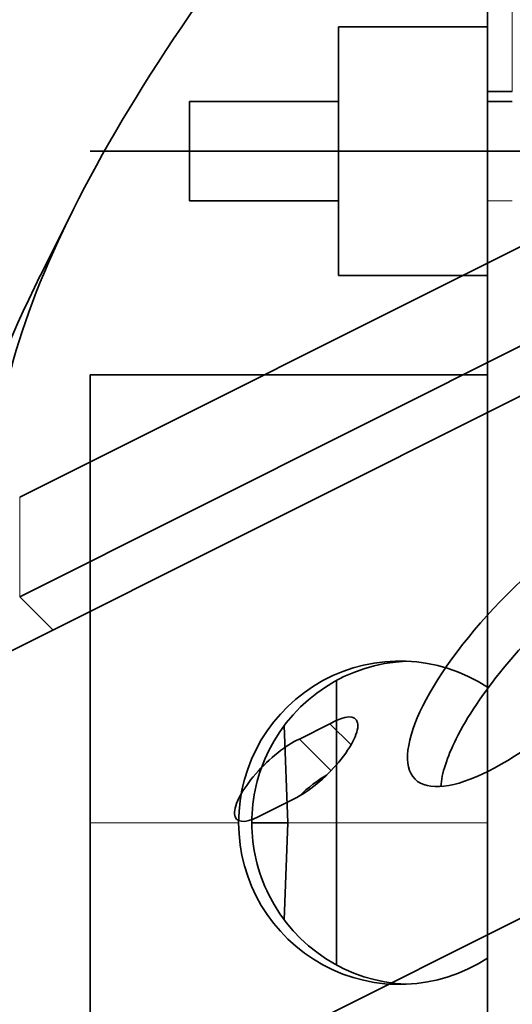
# Model space of a CAD drawing. Units: millimetres. Extents: x -80 to 67, y -93 to 78.
# Drawn here: x -58 to -49, y -17 to 3 of the extents above; entities that cross this region are included whole.
import ezdxf

# ---------------------------------------------------------------- set-up
doc = ezdxf.new("R2010")
doc.units = ezdxf.units.MM
for name, color, linetype, true_color in [('Isometric$38', 7, 'Continuous', 0xffffff), ('ORTHO$35', 7, 'Continuous', 0xffffff), ('ORTHO$37', 7, 'Continuous', 0xffffff), ('Top$33', 7, 'Continuous', 0xffffff)]:
    doc.layers.add(name, color=color, linetype=linetype, true_color=true_color)

msp = doc.modelspace()

# ---------------------------------------------------------------- linework, layer by layer
at = {"layer": 'Isometric$38', "color": 18, "linetype": 'Continuous', "lineweight": 35}
for p, q in [((-3.25, 20.625, 23.875), (-58.416, -6.958, 51.458)), ((-58.416, -8.958, 49.458), (-3.25, 18.625, 21.875)), ((-60.416, -10.958, 49.458), (-5.25, 16.625, 21.875)), ((-12.25, 2.625, 14.875), (-67.416, -24.958, 42.458)), ((-57.333, -1.167, 56.167), (-58, -2.5, 55.5)), ((-52.785, -11.82, 40.965), (-52.17, -11.512, 40.658)), ((-51.747, -11.936, 39.811), (-52.17, -11.512, 40.658)), ((-52.149, -12.456, 39.693), (-52.785, -11.82, 40.965)), ((-52.889, -13.017, 39.872), (-53.614, -13.382, 40.232))]:
    msp.add_line(p, q, dxfattribs=at)
at = {"layer": 'Isometric$38', "color": 8, "linetype": 'Continuous', "lineweight": 18}
for p in [(-58.416, -6.958, 51.458), (-57.75, -9.625, 48.125)]:
    msp.add_line(p, (-58.416, -8.958, 49.458), dxfattribs=at)
at = {"layer": 'Isometric$38', "color": 18, "linetype": 'Continuous', "lineweight": 35, "extrusion": (0.57735, -0.57735, 0.57735)}
for centre, major_axis, start_param, end_param in [((-44.333, 5.333, 49.667), (13.789, 13.789), 1.81692, 2.895469), ((-43.667, 4.667, 48.333), (-15.203, -15.203), 5.497787, 6.037062), ((-47, -10.5, 36.5), (2.791, 2.791), 0.366388, 2.356194), ((-52.466, -12.231, 40.234), (0.813, 0.813), 3.873814, 7.180541), ((-53.233, -12.617, 40.617), (0.813, 0.813), 0.698368, 3.931108), ((-47, -10.5, 36.5), (2.791, 2.791), 2.356195, 2.775205), ((-52.567, -13.283, 39.283), (0.813, 0.813), 0.856571, 1.516959)]:
    msp.add_ellipse(centre, major_axis=major_axis, ratio=0.57735, start_param=start_param, end_param=end_param, dxfattribs=at)
msp.add_ellipse((-47.667, -9.833, 37.833), major_axis=(2.791, 2.791), ratio=0.57735, dxfattribs=at)
at = {"layer": 'ORTHO$35', "color": 18, "linetype": 'Continuous', "lineweight": 35}
for p, q in [((-56.198, 0, -2.165), (-57, 0, -2.235)), ((-57, 0, -12.775), (-57, 0, -2.235)), ((-57, 0, -14.783), (-57, 0, -12.775)), ((-57, 0, -12.775), (-55.283, 0, -12.625)), ((-55.109, 0, -14.617), (-57, 0, -14.783)), ((-57, 0, 14.181), (-52, 0, 14.571)), ((-57, 0, 7), (-57, 0, 14.181)), ((-54.025, 0, -27), (-57, 0, 7)), ((-55, 0, 14.672), (-53.5, 0, 14.672)), ((-55, 0, 21.672), (-55, 0, 14.672)), ((-52, 0, 24.671), (-55, 0, 21.672)), ((-46.5, 0, -27), (-54.025, 0, -27)), ((-53.707, 0, 20.843), (-52, 0, 22.55)), ((-53.5, 0, 15.27), (-53.5, 0, 14.672)), ((-53.5, 0, 17.27), (-53.5, 0, 17.002)), ((-53.5, 0, 19.27), (-53.5, 0, 19.002)), ((-52, 0, 23.5), (-52, 0, 23.5)), ((-52, 0, -2.414), (-52, 0, 23.5)), ((-51.869, 0, 23.5), (-52, 0, 23.5)), ((-52, 0, 23.501), (-51.999, 0, 23.5)), ((-52, 0, 23.501), (-51.853, 0, 23.648)), ((-52, 0, 23.501), (-52, 0, 27.501)), ((-52, 0, 27.501), (-51.852, 0, 27.796)), ((-46.529, 0, -17.919), (-51.971, 0, -2.581)), ((-49.869, 0, 23.5), (-51.869, 0, 23.5)), ((-51.853, 0, 23.648), (-37.228, 0, 23.648)), ((-51.852, 0, 27.796), (-51.853, 0, 23.648)), ((-49, 0, 30.649), (-51.852, 0, 27.796)), ((-50.315, 0, 23.641), (-50.315, 0, 23.5)), ((-37.246, 0, 23.641), (-50.315, 0, 23.641)), ((-49, 0, 31.486), (-50, 0, 31.486)), ((-50, 0, 31.486), (-50, 0, 31.515)), ((-50, 0, 43.046), (-50, 0, 32.53)), ((-49, 0, 43.046), (-50, 0, 43.046)), ((-50, 0, 32.53), (-50, 0, 31.515)), ((-49, 0, 32.53), (-50, 0, 32.53)), ((-49, 0, 31.515), (-50, 0, 31.515)), ((-37.983, 0, 23.5), (-49.869, 0, 23.5)), ((-49, 0, 58.5), (-48.984, 0, 58.5)), ((-49, 0, 56.66), (-49, 0, 58.5)), ((-49, 0, 56.65), (-49, 0, 30.649)), ((-47.525, 0, 56.65), (-49, 0, 56.65)), ((-49, 0, 56.65), (-48.983, 0, 58.633))]:
    msp.add_line(p, q, dxfattribs=at)
at = {"layer": 'ORTHO$35', "color": 8, "linetype": 'Continuous', "lineweight": 18}
for p, q in [((-51.935, 0, -2.403), (-52, 0, -2.414)), ((-51.971, 0, -2.581), (-51.906, 0, -2.57)), ((-51.935, 0, -2.403), (-51.435, 0, -2.403)), ((-51.935, 0, -0.399), (-51.935, 0, -2.403)), ((-51.435, 0, -2.403), (-51.906, 0, -2.57)), ((-51.906, 0, -2.57), (-46.463, 0, -17.908)), ((-51.869, 0, 23.5), (-51.869, 0, 17.147)), ((-51.435, 0, -2.403), (-51.435, 0, -0.399)), ((-45.992, 0, -17.74), (-51.435, 0, -2.403)), ((-51.435, 0, -0.399), (-28.174, 0, 5.293)), ((-28.321, 0, 5.772), (-50.419, 0, 0.364)), ((-49.869, 0, 15.325), (-49.869, 0, 23.5))]:
    msp.add_line(p, q, dxfattribs=at)
at = {"layer": 'ORTHO$35', "color": 18, "linetype": 'Continuous', "lineweight": 35, "extrusion": (0, -1, 0)}
for centre, start in [((-53, 20.136), 135), ((-53, 16.136), 120), ((-53, 18.136), 120)]:
    msp.add_arc(centre, 1, start, 240, dxfattribs=at)
at = {"layer": 'ORTHO$35', "color": 8, "linetype": 'Continuous', "lineweight": 18, "extrusion": (6.12323e-17, 1, 6.12323e-17)}
msp.add_ellipse((-51.435, 0, -2.403), major_axis=(-0.085, 0, 0.493), ratio=0.999961, start_param=4.541906, end_param=4.882872, dxfattribs=at)
at = {"layer": 'ORTHO$35', "color": 18, "linetype": 'Continuous', "lineweight": 35, "extrusion": (1.13686e-16, -1, 1.31371e-16)}
msp.add_ellipse((-51.5, 0, -2.414), major_axis=(-0.493, 0, -0.085), ratio=0.999961, start_param=6.112702, end_param=6.453668, dxfattribs=at)
at = {"layer": 'ORTHO$35', "color": 18, "linetype": 'Continuous', "lineweight": 35, "extrusion": (0, -1, 0)}
msp.add_ellipse((-47.003, 0, 58.633), major_axis=(-1.98, 0, 0), ratio=0.008727, start_param=4.712465, end_param=6.283185, dxfattribs=at)
at = {"layer": 'ORTHO$35', "color": 8, "linetype": 'Continuous', "lineweight": 18}
for points, knots in [([(-51.435, 0, -0.399), (-51.546, 0, -0.399), (-51.731, 0, -0.399), (-51.899, 0, -0.399), (-51.934, 0, -0.399), (-51.935, 0, -0.399)], [0, 0, 0, 0, 0.428571, 0.714286, 1, 1, 1, 1]), ([(-51.932, 0, 0.337), (-51.931, 0, 0.279), (-51.888, 0, 0.163), (-51.685, 0, 0.008), (-51.469, 0, -0.024), (-51.347, 0, -0.01)], [0, 0, 0, 0, 0.285714, 0.571429, 1, 1, 1, 1]), ([(-51.684, 0, 16.963), (-51.741, 0, 16.985), (-51.834, 0, 17.042), (-51.868, 0, 17.112), (-51.869, 0, 17.147)], [0, 0, 0, 0, 0.500001, 1, 1, 1, 1]), ([(-49.869, 0, 15.325), (-49.877, 0, 15.342), (-49.892, 0, 15.378), (-49.915, 0, 15.43), (-49.937, 0, 15.482), (-49.96, 0, 15.533), (-49.982, 0, 15.583), (-50.004, 0, 15.633), (-50.025, 0, 15.682), (-50.047, 0, 15.73), (-50.068, 0, 15.777), (-50.089, 0, 15.824), (-50.11, 0, 15.87), (-50.13, 0, 15.916), (-50.15, 0, 15.961), (-50.17, 0, 16.005), (-50.19, 0, 16.048), (-50.209, 0, 16.091), (-50.229, 0, 16.133), (-50.247, 0, 16.174), (-50.266, 0, 16.215), (-50.285, 0, 16.254), (-50.303, 0, 16.294), (-50.321, 0, 16.332), (-50.338, 0, 16.37), (-50.401, 0, 16.503), (-50.504, 0, 16.718), (-50.645, 0, 17.001), (-50.774, 0, 17.246), (-50.887, 0, 17.446), (-50.986, 0, 17.607), (-51.074, 0, 17.736), (-51.156, 0, 17.844), (-51.229, 0, 17.927), (-51.293, 0, 17.987), (-51.349, 0, 18.031), (-51.401, 0, 18.063), (-51.454, 0, 18.085), (-51.506, 0, 18.094), (-51.557, 0, 18.09), (-51.605, 0, 18.071), (-51.64, 0, 18.047), (-51.663, 0, 18.024), (-51.677, 0, 18.009), (-51.69, 0, 17.992), (-51.703, 0, 17.973), (-51.716, 0, 17.953), (-51.729, 0, 17.931), (-51.741, 0, 17.907), (-51.753, 0, 17.882), (-51.764, 0, 17.855), (-51.775, 0, 17.826), (-51.785, 0, 17.796), (-51.795, 0, 17.764), (-51.804, 0, 17.731), (-51.813, 0, 17.696), (-51.821, 0, 17.659), (-51.829, 0, 17.621), (-51.836, 0, 17.581), (-51.842, 0, 17.539), (-51.848, 0, 17.496), (-51.853, 0, 17.451), (-51.858, 0, 17.404), (-51.861, 0, 17.356), (-51.865, 0, 17.306), (-51.867, 0, 17.255), (-51.868, 0, 17.202), (-51.869, 0, 17.166), (-51.869, 0, 17.147)], [0, 0, 0, 0, 0.011426, 0.022709, 0.033848, 0.044844, 0.055696, 0.066404, 0.07697, 0.087391, 0.097669, 0.107804, 0.117795, 0.127643, 0.137348, 0.146909, 0.156327, 0.165602, 0.174734, 0.183722, 0.192567, 0.201269, 0.209828, 0.218244, 0.226518, 0.234648, 0.305499, 0.368806, 0.424634, 0.473079, 0.509472, 0.542475, 0.572254, 0.599039, 0.618098, 0.635997, 0.652946, 0.669189, 0.687001, 0.704968, 0.7235, 0.742972, 0.749761, 0.756745, 0.763937, 0.771343, 0.778973, 0.786834, 0.794933, 0.803276, 0.811869, 0.820718, 0.829826, 0.8392, 0.848842, 0.858756, 0.868946, 0.879416, 0.890167, 0.901203, 0.912525, 0.924138, 0.936042, 0.948239, 0.960732, 0.973522, 0.986611, 1, 1, 1, 1]), ([(-51.687, 0, 0.268), (-51.685, 0, 0.266), (-51.681, 0, 0.26), (-51.674, 0, 0.252), (-51.667, 0, 0.244), (-51.661, 0, 0.236), (-51.654, 0, 0.228), (-51.647, 0, 0.22), (-51.64, 0, 0.213), (-51.633, 0, 0.205), (-51.626, 0, 0.198), (-51.619, 0, 0.19), (-51.608, 0, 0.178), (-51.592, 0, 0.162), (-51.571, 0, 0.143), (-51.549, 0, 0.124), (-51.53, 0, 0.108), (-51.514, 0, 0.095), (-51.501, 0, 0.084), (-51.487, 0, 0.074), (-51.473, 0, 0.064), (-51.459, 0, 0.054), (-51.444, 0, 0.044), (-51.429, 0, 0.034), (-51.414, 0, 0.025), (-51.397, 0, 0.016), (-51.381, 0, 0.007), (-51.364, 0, -0.002), (-51.353, 0, -0.007), (-51.347, 0, -0.01)], [0, 0, 0, 0, 0.023707, 0.047085, 0.070173, 0.093013, 0.115649, 0.138128, 0.160501, 0.18282, 0.20514, 0.227518, 0.250013, 0.312485, 0.374072, 0.436149, 0.499996, 0.536481, 0.573537, 0.611316, 0.64995, 0.689553, 0.730221, 0.772032, 0.815049, 0.859323, 0.90489, 0.951777, 1, 1, 1, 1]), ([(-50.828, 0, 0.764), (-50.836, 0, 0.763), (-50.85, 0, 0.759), (-50.871, 0, 0.753), (-50.893, 0, 0.747), (-50.914, 0, 0.74), (-50.935, 0, 0.734), (-50.957, 0, 0.727), (-50.978, 0, 0.72), (-50.998, 0, 0.712), (-51.019, 0, 0.704), (-51.04, 0, 0.696), (-51.061, 0, 0.688), (-51.081, 0, 0.68), (-51.102, 0, 0.671), (-51.122, 0, 0.662), (-51.142, 0, 0.653), (-51.162, 0, 0.643), (-51.182, 0, 0.634), (-51.202, 0, 0.624), (-51.222, 0, 0.614), (-51.242, 0, 0.603), (-51.261, 0, 0.592), (-51.286, 0, 0.579), (-51.315, 0, 0.562), (-51.349, 0, 0.541), (-51.382, 0, 0.519), (-51.415, 0, 0.497), (-51.448, 0, 0.474), (-51.48, 0, 0.451), (-51.511, 0, 0.427), (-51.542, 0, 0.402), (-51.572, 0, 0.377), (-51.602, 0, 0.35), (-51.631, 0, 0.324), (-51.659, 0, 0.297), (-51.678, 0, 0.278), (-51.687, 0, 0.268)], [0, 0, 0, 0, 0.023271, 0.046477, 0.06962, 0.092703, 0.115728, 0.138698, 0.161613, 0.184477, 0.207292, 0.230061, 0.252784, 0.275465, 0.298105, 0.320707, 0.343272, 0.365804, 0.388303, 0.410771, 0.433211, 0.455624, 0.478013, 0.500379, 0.540117, 0.579604, 0.618849, 0.657862, 0.696652, 0.735229, 0.773602, 0.811779, 0.849768, 0.887577, 0.925214, 0.962686, 1, 1, 1, 1]), ([(-51.435, 0, -0.399), (-51.434, 0, -0.395), (-51.432, 0, -0.386), (-51.429, 0, -0.374), (-51.426, 0, -0.361), (-51.424, 0, -0.349), (-51.421, 0, -0.337), (-51.419, 0, -0.325), (-51.416, 0, -0.314), (-51.414, 0, -0.302), (-51.411, 0, -0.291), (-51.409, 0, -0.28), (-51.406, 0, -0.269), (-51.404, 0, -0.258), (-51.402, 0, -0.248), (-51.4, 0, -0.237), (-51.397, 0, -0.227), (-51.395, 0, -0.217), (-51.393, 0, -0.207), (-51.391, 0, -0.198), (-51.389, 0, -0.189), (-51.387, 0, -0.179), (-51.385, 0, -0.171), (-51.383, 0, -0.162), (-51.381, 0, -0.153), (-51.379, 0, -0.145), (-51.377, 0, -0.137), (-51.375, 0, -0.129), (-51.374, 0, -0.121), (-51.372, 0, -0.114), (-51.37, 0, -0.106), (-51.368, 0, -0.099), (-51.367, 0, -0.092), (-51.365, 0, -0.086), (-51.364, 0, -0.079), (-51.362, 0, -0.073), (-51.361, 0, -0.066), (-51.359, 0, -0.06), (-51.358, 0, -0.055), (-51.356, 0, -0.049), (-51.355, 0, -0.043), (-51.354, 0, -0.038), (-51.353, 0, -0.033), (-51.351, 0, -0.028), (-51.35, 0, -0.023), (-51.349, 0, -0.019), (-51.348, 0, -0.014), (-51.347, 0, -0.011), (-51.347, 0, -0.01)], [0, 0, 0, 0, 0.029768, 0.059179, 0.088232, 0.116927, 0.145264, 0.173244, 0.200866, 0.22813, 0.255037, 0.281587, 0.307779, 0.333613, 0.359091, 0.384211, 0.408973, 0.433379, 0.457428, 0.481119, 0.504454, 0.527432, 0.550053, 0.572318, 0.594226, 0.615777, 0.636972, 0.657811, 0.678294, 0.69842, 0.718191, 0.737606, 0.756665, 0.775369, 0.793717, 0.811711, 0.829349, 0.846632, 0.863561, 0.880135, 0.896355, 0.912221, 0.927734, 0.942893, 0.957698, 0.972151, 0.986252, 1, 1, 1, 1]), ([(-51.347, 0, -0.01), (-51.34, 0, -0.005), (-51.325, 0, 0.003), (-51.303, 0, 0.016), (-51.28, 0, 0.029), (-51.256, 0, 0.043), (-51.231, 0, 0.056), (-51.205, 0, 0.07), (-51.178, 0, 0.083), (-51.151, 0, 0.097), (-51.122, 0, 0.111), (-51.093, 0, 0.125), (-51.063, 0, 0.139), (-51.031, 0, 0.153), (-50.999, 0, 0.168), (-50.966, 0, 0.182), (-50.933, 0, 0.196), (-50.892, 0, 0.212), (-50.846, 0, 0.23), (-50.793, 0, 0.25), (-50.741, 0, 0.269), (-50.688, 0, 0.287), (-50.634, 0, 0.304), (-50.581, 0, 0.32), (-50.527, 0, 0.336), (-50.473, 0, 0.351), (-50.437, 0, 0.36), (-50.419, 0, 0.364)], [0, 0, 0, 0, 0.024598, 0.050039, 0.076325, 0.103456, 0.131432, 0.160254, 0.189922, 0.220437, 0.251798, 0.284008, 0.317065, 0.35097, 0.385724, 0.421326, 0.457777, 0.495077, 0.550959, 0.606897, 0.662889, 0.718937, 0.775039, 0.831197, 0.887409, 0.943677, 1, 1, 1, 1]), ([(-47.416, 0, 1.648), (-47.424, 0, 1.646), (-47.44, 0, 1.642), (-47.464, 0, 1.636), (-47.489, 0, 1.629), (-47.513, 0, 1.623), (-47.538, 0, 1.616), (-47.563, 0, 1.61), (-47.588, 0, 1.603), (-47.613, 0, 1.596), (-47.639, 0, 1.589), (-47.664, 0, 1.583), (-47.69, 0, 1.576), (-47.716, 0, 1.569), (-47.742, 0, 1.562), (-47.768, 0, 1.555), (-47.795, 0, 1.548), (-47.822, 0, 1.541), (-47.849, 0, 1.534), (-47.876, 0, 1.527), (-47.903, 0, 1.52), (-47.93, 0, 1.513), (-47.958, 0, 1.505), (-47.985, 0, 1.498), (-48.013, 0, 1.491), (-48.041, 0, 1.483), (-48.07, 0, 1.476), (-48.098, 0, 1.469), (-48.127, 0, 1.461), (-48.155, 0, 1.454), (-48.184, 0, 1.446), (-48.213, 0, 1.438), (-48.242, 0, 1.431), (-48.272, 0, 1.423), (-48.301, 0, 1.415), (-48.331, 0, 1.408), (-48.361, 0, 1.4), (-48.39, 0, 1.392), (-48.421, 0, 1.384), (-48.451, 0, 1.376), (-48.481, 0, 1.368), (-48.512, 0, 1.36), (-48.542, 0, 1.353), (-48.573, 0, 1.344), (-48.604, 0, 1.336), (-48.635, 0, 1.328), (-48.667, 0, 1.32), (-48.698, 0, 1.312), (-48.73, 0, 1.304), (-48.761, 0, 1.296), (-48.793, 0, 1.287), (-48.825, 0, 1.279), (-48.857, 0, 1.271), (-48.889, 0, 1.263), (-48.922, 0, 1.254), (-48.954, 0, 1.246), (-48.987, 0, 1.237), (-49.019, 0, 1.229), (-49.052, 0, 1.22), (-49.085, 0, 1.212), (-49.118, 0, 1.203), (-49.151, 0, 1.195), (-49.185, 0, 1.186), (-49.218, 0, 1.177), (-49.252, 0, 1.169), (-49.285, 0, 1.16), (-49.319, 0, 1.151), (-49.353, 0, 1.143), (-49.387, 0, 1.134), (-49.421, 0, 1.125), (-49.455, 0, 1.116), (-49.49, 0, 1.107), (-49.524, 0, 1.099), (-49.559, 0, 1.09), (-49.594, 0, 1.081), (-49.628, 0, 1.072), (-49.663, 0, 1.063), (-49.698, 0, 1.054), (-49.733, 0, 1.045), (-49.768, 0, 1.036), (-49.804, 0, 1.027), (-49.839, 0, 1.018), (-49.875, 0, 1.008), (-49.91, 0, 0.999), (-49.946, 0, 0.99), (-49.982, 0, 0.981), (-50.018, 0, 0.972), (-50.054, 0, 0.963), (-50.09, 0, 0.953), (-50.126, 0, 0.944), (-50.162, 0, 0.935), (-50.198, 0, 0.925), (-50.235, 0, 0.916), (-50.271, 0, 0.907), (-50.308, 0, 0.897), (-50.345, 0, 0.888), (-50.381, 0, 0.879), (-50.418, 0, 0.869), (-50.455, 0, 0.86), (-50.492, 0, 0.85), (-50.529, 0, 0.841), (-50.566, 0, 0.831), (-50.604, 0, 0.822), (-50.641, 0, 0.812), (-50.678, 0, 0.803), (-50.716, 0, 0.793), (-50.753, 0, 0.784), (-50.791, 0, 0.774), (-50.816, 0, 0.768), (-50.828, 0, 0.764)], [0, 0, 0, 0, 0.00993, 0.019849, 0.029757, 0.039655, 0.049541, 0.059416, 0.06928, 0.079133, 0.088975, 0.098806, 0.108626, 0.118434, 0.128232, 0.138019, 0.147795, 0.15756, 0.167313, 0.177056, 0.186788, 0.196508, 0.206218, 0.215916, 0.225604, 0.23528, 0.244946, 0.2546, 0.264243, 0.273876, 0.283497, 0.293107, 0.302707, 0.312295, 0.321872, 0.331438, 0.340994, 0.350538, 0.360071, 0.369593, 0.379104, 0.388604, 0.398093, 0.407571, 0.417039, 0.426495, 0.43594, 0.445374, 0.454797, 0.464209, 0.47361, 0.483, 0.492378, 0.501746, 0.511103, 0.520449, 0.529784, 0.539108, 0.54842, 0.557722, 0.567013, 0.576293, 0.585561, 0.594819, 0.604066, 0.613301, 0.622526, 0.631739, 0.640942, 0.650133, 0.659313, 0.668483, 0.677641, 0.686788, 0.695925, 0.70505, 0.714164, 0.723267, 0.732359, 0.741441, 0.750511, 0.75957, 0.768618, 0.777655, 0.786681, 0.795696, 0.8047, 0.813693, 0.822675, 0.831646, 0.840606, 0.849554, 0.858492, 0.867419, 0.876335, 0.88524, 0.894134, 0.903017, 0.911888, 0.920749, 0.929599, 0.938438, 0.947265, 0.956082, 0.964888, 0.973682, 0.982466, 0.991238, 1, 1, 1, 1]), ([(-50.419, 0, 0.364), (-49.344, 0, 0.635), (-48.406, 0, 0.874), (-47.363, 0, 1.144), (-47.098, 0, 1.213), (-46.864, 0, 1.274)], [0, 0, 0, 0, 0.719037, 0.719037, 1, 1, 1, 1]), ([(-50.334, 0, 15.173), (-50.312, 0, 15.181), (-50.193, 0, 15.219), (-49.977, 0, 15.289), (-49.869, 0, 15.325)], [0, 0, 0, 0, 0.5, 1, 1, 1, 1])]:
    msp.add_open_spline(points, degree=3, knots=knots, dxfattribs=at)
at = {"layer": 'ORTHO$35', "color": 18, "linetype": 'Continuous', "lineweight": 35}
for points in [[(-51.932, 0, 0.337), (-51.934, 0, 0.144), (-51.935, 0, -0.128), (-51.935, 0, -0.399)], [(-46.312, 0, 3.717), (-47.389, 0, 7.618), (-48.619, 0, 11.475), (-49.869, 0, 15.325)]]:
    msp.add_open_spline(points, degree=3, dxfattribs=at)
for points, knots in [([(-51.932, 0, 0.337), (-51.932, 0, 0.337), (-51.932, 0, 0.335), (-51.931, 0, 0.334), (-51.931, 0, 0.332), (-51.93, 0, 0.33), (-51.929, 0, 0.329), (-51.928, 0, 0.327), (-51.926, 0, 0.325), (-51.925, 0, 0.324), (-51.923, 0, 0.322), (-51.921, 0, 0.321), (-51.919, 0, 0.319), (-51.917, 0, 0.317), (-51.914, 0, 0.316), (-51.912, 0, 0.314), (-51.909, 0, 0.313), (-51.906, 0, 0.311), (-51.904, 0, 0.31), (-51.901, 0, 0.308), (-51.897, 0, 0.307), (-51.894, 0, 0.306), (-51.891, 0, 0.304), (-51.888, 0, 0.303), (-51.884, 0, 0.302), (-51.88, 0, 0.3), (-51.877, 0, 0.299), (-51.873, 0, 0.298), (-51.869, 0, 0.297), (-51.865, 0, 0.295), (-51.862, 0, 0.294), (-51.858, 0, 0.293), (-51.854, 0, 0.292), (-51.85, 0, 0.291), (-51.845, 0, 0.29), (-51.841, 0, 0.289), (-51.837, 0, 0.288), (-51.833, 0, 0.287), (-51.829, 0, 0.286), (-51.825, 0, 0.285), (-51.82, 0, 0.285), (-51.816, 0, 0.284), (-51.812, 0, 0.283), (-51.808, 0, 0.282), (-51.804, 0, 0.282), (-51.799, 0, 0.281), (-51.795, 0, 0.28), (-51.791, 0, 0.28), (-51.787, 0, 0.279), (-51.783, 0, 0.278), (-51.779, 0, 0.278), (-51.774, 0, 0.277), (-51.77, 0, 0.277), (-51.766, 0, 0.276), (-51.762, 0, 0.276), (-51.758, 0, 0.275), (-51.754, 0, 0.275), (-51.751, 0, 0.274), (-51.747, 0, 0.274), (-51.743, 0, 0.274), (-51.739, 0, 0.273), (-51.736, 0, 0.273), (-51.732, 0, 0.273), (-51.728, 0, 0.272), (-51.725, 0, 0.272), (-51.721, 0, 0.272), (-51.718, 0, 0.271), (-51.714, 0, 0.271), (-51.711, 0, 0.271), (-51.708, 0, 0.27), (-51.705, 0, 0.27), (-51.702, 0, 0.27), (-51.699, 0, 0.27), (-51.696, 0, 0.269), (-51.693, 0, 0.269), (-51.69, 0, 0.269), (-51.688, 0, 0.269), (-51.687, 0, 0.268)], [0, 0, 0, 0, 0.02042, 0.040651, 0.060692, 0.080545, 0.100207, 0.11968, 0.138963, 0.158056, 0.176958, 0.195671, 0.214192, 0.232523, 0.250663, 0.268612, 0.28637, 0.303937, 0.321312, 0.338496, 0.355488, 0.372288, 0.388896, 0.405313, 0.421537, 0.437569, 0.453409, 0.469057, 0.484512, 0.499775, 0.514845, 0.529723, 0.544408, 0.5589, 0.573199, 0.587306, 0.60122, 0.614941, 0.628469, 0.641804, 0.654946, 0.667895, 0.680651, 0.693215, 0.705585, 0.717763, 0.729748, 0.741539, 0.753139, 0.764545, 0.775758, 0.786779, 0.797608, 0.808243, 0.818687, 0.828938, 0.838996, 0.848863, 0.858537, 0.868019, 0.87731, 0.886408, 0.895315, 0.904031, 0.912555, 0.920888, 0.92903, 0.936982, 0.944742, 0.952313, 0.959693, 0.966884, 0.973885, 0.980697, 0.98732, 0.993754, 1, 1, 1, 1]), ([(-51.869, 0, 17.147), (-51.884, 0, 14.076), (-51.904, 0, 9.389), (-51.924, 0, 3.73), (-51.931, 0, 1.2), (-51.932, 0, 0.337)], [0, 0, 0, 0, 0.571429, 0.857143, 1, 1, 1, 1]), ([(-51.687, 0, 0.268), (-51.687, 0, 0.284), (-51.687, 0, 0.316), (-51.687, 0, 0.363), (-51.687, 0, 0.411), (-51.687, 0, 0.461), (-51.687, 0, 0.51), (-51.686, 0, 0.561), (-51.686, 0, 0.613), (-51.686, 0, 0.665), (-51.686, 0, 0.718), (-51.686, 0, 0.772), (-51.686, 0, 0.827), (-51.686, 0, 0.883), (-51.686, 0, 0.939), (-51.686, 0, 0.997), (-51.685, 0, 1.055), (-51.685, 0, 1.115), (-51.685, 0, 1.175), (-51.685, 0, 1.236), (-51.685, 0, 1.298), (-51.685, 0, 1.361), (-51.685, 0, 1.425), (-51.684, 0, 1.49), (-51.684, 0, 1.556), (-51.684, 0, 1.623), (-51.684, 0, 1.691), (-51.684, 0, 1.76), (-51.683, 0, 1.83), (-51.683, 0, 1.901), (-51.683, 0, 1.973), (-51.683, 0, 2.046), (-51.683, 0, 2.121), (-51.682, 0, 2.196), (-51.682, 0, 2.272), (-51.682, 0, 2.35), (-51.682, 0, 2.428), (-51.682, 0, 2.508), (-51.681, 0, 2.589), (-51.681, 0, 2.671), (-51.681, 0, 2.754), (-51.68, 0, 2.839), (-51.68, 0, 2.924), (-51.68, 0, 3.011), (-51.68, 0, 3.099), (-51.679, 0, 3.189), (-51.679, 0, 3.279), (-51.679, 0, 3.371), (-51.679, 0, 3.464), (-51.678, 0, 3.558), (-51.678, 0, 3.654), (-51.678, 0, 3.751), (-51.678, 0, 3.849), (-51.677, 0, 3.949), (-51.677, 0, 4.05), (-51.677, 0, 4.152), (-51.677, 0, 4.256), (-51.676, 0, 4.361), (-51.676, 0, 4.467), (-51.676, 0, 4.665), (-51.675, 0, 4.952), (-51.674, 0, 5.323), (-51.673, 0, 5.682), (-51.672, 0, 6.03), (-51.671, 0, 6.364), (-51.67, 0, 6.684), (-51.669, 0, 6.988), (-51.669, 0, 7.277), (-51.668, 0, 7.547), (-51.668, 0, 7.8), (-51.667, 0, 8.033), (-51.667, 0, 8.247), (-51.667, 0, 8.441), (-51.667, 0, 8.613), (-51.666, 0, 8.855), (-51.665, 0, 9.169), (-51.665, 0, 9.56), (-51.664, 0, 9.942), (-51.663, 0, 10.315), (-51.663, 0, 10.677), (-51.662, 0, 11.03), (-51.662, 0, 11.371), (-51.662, 0, 11.7), (-51.662, 0, 12.017), (-51.662, 0, 12.321), (-51.662, 0, 12.612), (-51.662, 0, 12.959), (-51.663, 0, 13.361), (-51.663, 0, 13.815), (-51.664, 0, 14.251), (-51.665, 0, 14.667), (-51.667, 0, 15.062), (-51.669, 0, 15.436), (-51.671, 0, 15.787), (-51.674, 0, 16.115), (-51.677, 0, 16.42), (-51.681, 0, 16.699), (-51.683, 0, 16.878), (-51.684, 0, 16.963)], [0, 0, 0, 0, 0.002604, 0.005253, 0.007947, 0.010688, 0.013475, 0.016309, 0.019191, 0.022122, 0.025102, 0.028132, 0.031212, 0.034344, 0.037528, 0.040765, 0.044056, 0.0474, 0.0508, 0.054255, 0.057767, 0.061336, 0.064962, 0.068647, 0.072392, 0.076197, 0.080063, 0.08399, 0.08798, 0.092033, 0.09615, 0.100332, 0.104579, 0.108893, 0.113275, 0.117724, 0.122242, 0.126829, 0.131488, 0.136217, 0.141019, 0.145893, 0.150842, 0.155865, 0.160963, 0.166138, 0.171391, 0.176721, 0.18213, 0.187619, 0.193189, 0.19884, 0.204574, 0.210391, 0.216293, 0.222279, 0.228352, 0.234511, 0.240759, 0.247095, 0.269491, 0.291399, 0.312729, 0.333397, 0.353323, 0.372432, 0.390653, 0.40792, 0.424174, 0.439357, 0.453417, 0.466309, 0.477988, 0.488418, 0.497564, 0.521691, 0.545382, 0.56859, 0.591268, 0.613372, 0.63486, 0.655691, 0.675827, 0.695232, 0.713871, 0.731714, 0.748728, 0.777779, 0.805781, 0.832658, 0.858341, 0.882768, 0.905878, 0.927619, 0.947941, 0.966803, 0.984167, 1, 1, 1, 1]), ([(-51.684, 0, 16.963), (-51.684, 0, 16.974), (-51.684, 0, 16.997), (-51.684, 0, 17.032), (-51.684, 0, 17.065), (-51.684, 0, 17.098), (-51.684, 0, 17.131), (-51.683, 0, 17.163), (-51.682, 0, 17.194), (-51.681, 0, 17.224), (-51.68, 0, 17.254), (-51.679, 0, 17.284), (-51.677, 0, 17.312), (-51.675, 0, 17.34), (-51.674, 0, 17.368), (-51.672, 0, 17.395), (-51.67, 0, 17.421), (-51.667, 0, 17.446), (-51.665, 0, 17.471), (-51.662, 0, 17.495), (-51.66, 0, 17.519), (-51.657, 0, 17.542), (-51.654, 0, 17.564), (-51.651, 0, 17.586), (-51.647, 0, 17.607), (-51.644, 0, 17.628), (-51.64, 0, 17.647), (-51.637, 0, 17.666), (-51.633, 0, 17.685), (-51.629, 0, 17.703), (-51.625, 0, 17.72), (-51.62, 0, 17.736), (-51.616, 0, 17.752), (-51.611, 0, 17.767), (-51.607, 0, 17.782), (-51.602, 0, 17.796), (-51.597, 0, 17.809), (-51.592, 0, 17.821), (-51.587, 0, 17.833), (-51.581, 0, 17.845), (-51.576, 0, 17.855), (-51.567, 0, 17.87), (-51.555, 0, 17.888), (-51.538, 0, 17.906), (-51.521, 0, 17.918), (-51.505, 0, 17.924), (-51.489, 0, 17.926), (-51.472, 0, 17.924), (-51.45, 0, 17.916), (-51.421, 0, 17.899), (-51.387, 0, 17.867), (-51.352, 0, 17.825), (-51.317, 0, 17.774), (-51.281, 0, 17.715), (-51.245, 0, 17.649), (-51.207, 0, 17.575), (-51.168, 0, 17.493), (-51.128, 0, 17.403), (-51.092, 0, 17.32), (-51.062, 0, 17.245), (-51.036, 0, 17.182), (-51.01, 0, 17.115), (-50.983, 0, 17.046), (-50.955, 0, 16.973), (-50.927, 0, 16.897), (-50.897, 0, 16.819), (-50.867, 0, 16.737), (-50.837, 0, 16.652), (-50.805, 0, 16.565), (-50.773, 0, 16.475), (-50.74, 0, 16.381), (-50.707, 0, 16.285), (-50.672, 0, 16.186), (-50.637, 0, 16.084), (-50.602, 0, 15.98), (-50.565, 0, 15.873), (-50.528, 0, 15.763), (-50.491, 0, 15.65), (-50.453, 0, 15.534), (-50.414, 0, 15.416), (-50.374, 0, 15.296), (-50.348, 0, 15.214), (-50.335, 0, 15.173)], [0, 0, 0, 0, 0.00894, 0.017747, 0.02642, 0.034958, 0.04336, 0.051626, 0.059756, 0.067749, 0.075604, 0.083322, 0.090901, 0.098343, 0.105646, 0.11281, 0.119836, 0.126724, 0.133473, 0.140084, 0.146558, 0.152894, 0.159094, 0.165157, 0.171085, 0.176879, 0.182539, 0.188066, 0.193463, 0.19873, 0.20387, 0.208883, 0.213773, 0.218541, 0.22319, 0.227723, 0.232143, 0.236453, 0.240657, 0.244759, 0.248765, 0.252677, 0.262606, 0.271811, 0.280464, 0.287119, 0.293647, 0.300141, 0.306779, 0.318936, 0.331977, 0.346398, 0.362546, 0.37895, 0.396891, 0.416452, 0.437689, 0.460636, 0.485315, 0.500336, 0.516046, 0.532444, 0.549531, 0.567304, 0.585761, 0.604899, 0.624715, 0.645205, 0.666364, 0.688189, 0.710674, 0.733814, 0.757604, 0.782038, 0.807111, 0.832817, 0.859149, 0.886103, 0.91367, 0.941847, 0.970625, 1, 1, 1, 1]), ([(-50.335, 0, 15.173), (-50.319, 0, 15.124), (-50.286, 0, 15.023), (-50.236, 0, 14.868), (-50.184, 0, 14.705), (-50.129, 0, 14.536), (-50.073, 0, 14.36), (-50.014, 0, 14.178), (-49.953, 0, 13.989), (-49.891, 0, 13.793), (-49.826, 0, 13.591), (-49.76, 0, 13.383), (-49.692, 0, 13.17), (-49.622, 0, 12.95), (-49.551, 0, 12.725), (-49.477, 0, 12.494), (-49.403, 0, 12.258), (-49.327, 0, 12.017), (-49.249, 0, 11.772), (-49.17, 0, 11.521), (-49.09, 0, 11.266), (-49.008, 0, 11.007), (-48.926, 0, 10.744), (-48.842, 0, 10.477), (-48.758, 0, 10.206), (-48.673, 0, 9.932), (-48.587, 0, 9.655), (-48.5, 0, 9.375), (-48.413, 0, 9.092), (-48.325, 0, 8.807), (-48.237, 0, 8.52), (-48.149, 0, 8.231), (-48.06, 0, 7.94), (-47.972, 0, 7.648), (-47.883, 0, 7.355), (-47.795, 0, 7.061), (-47.706, 0, 6.767), (-47.619, 0, 6.472), (-47.531, 0, 6.178), (-47.445, 0, 5.884), (-47.359, 0, 5.591), (-47.273, 0, 5.298), (-47.189, 0, 5.008), (-47.106, 0, 4.719), (-47.025, 0, 4.432), (-46.944, 0, 4.147), (-46.865, 0, 3.865), (-46.813, 0, 3.678), (-46.788, 0, 3.585)], [0, 0, 0, 0, 0.012843, 0.026303, 0.040372, 0.055039, 0.070292, 0.086122, 0.102515, 0.119459, 0.136942, 0.154951, 0.173471, 0.192488, 0.211987, 0.231954, 0.252371, 0.273224, 0.294495, 0.316166, 0.338221, 0.360641, 0.383406, 0.406498, 0.429898, 0.453584, 0.477536, 0.501733, 0.526153, 0.550774, 0.575572, 0.600526, 0.625611, 0.650803, 0.676077, 0.701408, 0.72677, 0.752138, 0.777484, 0.802782, 0.828004, 0.853121, 0.878105, 0.902928, 0.927559, 0.951968, 0.976126, 1, 1, 1, 1])]:
    msp.add_open_spline(points, degree=3, knots=knots, dxfattribs=at)
at = {"layer": 'ORTHO$35', "color": 8, "linetype": 'Continuous', "lineweight": 18}
msp.add_open_spline([(-50.828, 0, 0.764), (-50.795, 0, 0.641), (-50.669, 0, 0.412), (-50.494, 0, 0.347), (-50.419, 0, 0.364)], degree=3, dxfattribs=at)
at = {"layer": 'ORTHO$37', "color": 18, "linetype": 'Continuous', "lineweight": 35}
for p, q in [((-57, 0, -14.783), (-55.109, 0, -14.617)), ((-55.283, 0, -12.625), (-57, 0, -12.775)), ((-56.198, 0, -2.165), (-57, 0, -2.235)), ((-57, 0, -12.775), (-57, 0, -14.783)), ((-57, 0, -12.775), (-57, 0, -2.235)), ((-52, 0, 14.571), (-57, 0, 14.181)), ((-57, 0, 14.181), (-57, 0, 7)), ((-57, 0, 7), (-54.025, 0, -27)), ((-55, 0, 21.672), (-52, 0, 24.672)), ((-55, 0, 14.672), (-55, 0, 21.672)), ((-53.5, 0, 14.672), (-55, 0, 14.672)), ((-46.5, 0, -27), (-54.025, 0, -27)), ((-52, 0, 22.55), (-53.707, 0, 20.843)), ((-53.5, 0, 19.002), (-53.5, 0, 19.27)), ((-53.5, 0, 17.002), (-53.5, 0, 17.27)), ((-53.5, 0, 14.672), (-53.5, 0, 15.27)), ((-52, 0, 27.501), (-51.852, 0, 27.796)), ((-52, 0, 27.501), (-51.999, 0, 27.501)), ((-52, 0, 24.671), (-52, 0, 27.501)), ((-52, 0, 27.5), (-49, 0, 30.5)), ((-52, 0, 27.5), (-52, 0, 10.5)), ((-46, 0, 4.5), (-52, 0, 10.5)), ((-49, 0, 30.649), (-51.852, 0, 27.796)), ((-49, 0, 31.486), (-50, 0, 31.486)), ((-49, 0, 32.437), (-50, 0, 32.437)), ((-49, 0, 42.954), (-50, 0, 42.954)), ((-49, 0, 43.046), (-50, 0, 43.046)), ((-50, 0, 42.954), (-50, 0, 43.046)), ((-50, 0, 32.437), (-50, 0, 31.486)), ((-50, 0, 42.954), (-50, 0, 32.437)), ((-49, 0, 56.65), (-49, 0, 56.65)), ((-49, 0, 56.353), (-49, 0, 56.38)), ((-49, 0, 56.633), (-49, 0, 56.66)), ((-49, 0, 56.633), (-49, 0, 56.354)), ((-49, 0, 56.65), (-49, 0, 56.633)), ((-49, 0, 58.5), (-49, 0, 30.5)), ((-47, 0, 58.5), (-49, 0, 58.5)), ((-48.984, 0, 58.5), (-48.983, 0, 58.633)), ((-48.983, 0, 58.5), (-48.983, 0, 58.633))]:
    msp.add_line(p, q, dxfattribs=at)
at = {"layer": 'ORTHO$37', "color": 18, "linetype": 'Continuous', "lineweight": 35, "extrusion": (0, 1, 0)}
for centre, end in [((53, 20.136), 45), ((53, 18.136), 60), ((53, 16.136), 60)]:
    msp.add_arc(centre, 1, 300, end, dxfattribs=at)
at = {"layer": 'ORTHO$37', "color": 18, "linetype": 'Continuous', "lineweight": 35, "extrusion": (0, -1, 0)}
msp.add_ellipse((-47.003, 0, 58.633), major_axis=(-1.98, 0, 0), ratio=0.008727, start_param=4.712465, end_param=6.283185, dxfattribs=at)
at = {"layer": 'ORTHO$37', "color": 18, "linetype": 'Continuous', "lineweight": 35}
msp.add_open_spline([(-49, 0, 56.353), (-49, 0, 56.353)], degree=1, dxfattribs=at)
at = {"layer": 'Top$33', "color": 18, "linetype": 'Continuous', "lineweight": 35}
for p, q in [((-49, 26.2), (-49, 1.2)), ((-52, 2.5), (-52, -2.5)), ((-49, 2.5), (-52, 2.5)), ((-49, 1.2), (-49, 1)), ((-49, 1.2), (-48.5, 1.2)), ((-52, 1), (-55, 1)), ((-55, -1), (-55, 1)), ((-49, 1), (-49, -1)), ((-49, 1), (-48.5, 1)), ((-55, -1), (-52, -1)), ((-49, -1), (-49, -26)), ((-49, -2.5), (-52, -2.5)), ((-57, -13.5), (-57, -4.5)), ((-57, -4.5), (-49, -4.5)), ((-52.036, -10.638), (-52.036, -13.5)), ((-53.022, -13.5), (-53.09, -11.546)), ((-57, -22.5), (-57, -13.5)), ((-53.743, -13.5), (-53.022, -13.5)), ((-53.09, -15.454), (-53.022, -13.5)), ((-52.036, -16.362), (-52.036, -13.5))]:
    msp.add_line(p, q, dxfattribs=at)
at = {"layer": 'Top$33', "color": 8, "linetype": 'Continuous', "lineweight": 18}
for p, q in [((-48.5, 1.2), (-48.5, 26.2)), ((-49, -1), (-48.5, -1)), ((-57, -13.5), (-54.009, -13.5)), ((-52.036, -13.5), (-53.022, -13.5)), ((-49, -13.5), (-52.036, -13.5))]:
    msp.add_line(p, q, dxfattribs=at)
at = {"layer": 'Top$33', "color": 18, "linetype": 'Continuous', "lineweight": 35}
for centre, start_param, end_param in [((-50.769, -13.5), 5.705721, 7.853982), ((-50.501, -13.5), 0.0414, 1.108036), ((-50.769, -13.5), 1.570796, 3.719057), ((-50.501, -13.5), 2.033557, 3.100192)]:
    msp.add_ellipse(centre, major_axis=(0, 3.25), ratio=0.996975, start_param=start_param, end_param=end_param, dxfattribs=at)
at = {"layer": 'Top$33', "color": 18, "linetype": 'Continuous', "lineweight": 35, "extrusion": (0, 0, -1)}
for start_param, end_param in [(0, 0.462761), (5.820425, 6.283185)]:
    msp.add_ellipse((-50.483, -13.5), major_axis=(-3.26, 0), ratio=0.996975, start_param=start_param, end_param=end_param, dxfattribs=at)

doc.saveas('drawing.dxf')
